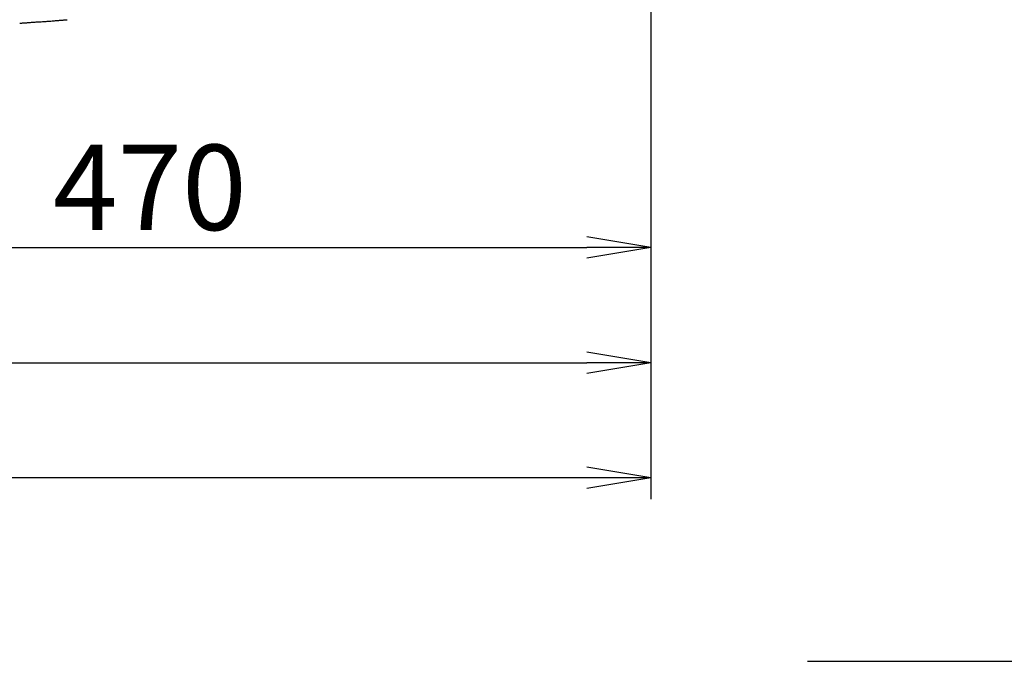
# Model space of a CAD drawing. Extents: x 0 to 1995, y 11 to 2820.
# Drawn here: x 788 to 1250, y 1929 to 2230 of the extents above; entities that cross this region are included whole.
import ezdxf

# ---------------------------------------------------------------- set-up
doc = ezdxf.new("R2010")
doc.units = 0
doc.layers.get('0').update_dxf_attribs({"linetype": 'CONTINUOUS'})
doc.layers.get('DEFPOINTS').update_dxf_attribs({"linetype": 'CONTINUOUS'})
for name, color, linetype in [('タンク', 7, 'CONTINUOUS'), ('便器', 7, 'CONTINUOUS'), ('便座', 7, 'CONTINUOUS')]:
    doc.layers.add(name, color=color, linetype=linetype)
doc.styles.add('EXCADDIM1', font='monotxt', dxfattribs={"width": 0.84, "bigfont": 'extfont'})
doc.styles.get("Standard").update_dxf_attribs({"font": 'monotxt', "bigfont": 'extfont'})
doc.dimstyles.new('ISO-25', dxfattribs={"dimtxt": 2.5, "dimasz": 2.5, "dimexe": 1.25, "dimexo": 0.625, "dimtad": 1, "dimtxsty": 'STANDARD', "dimcen": 2.5, "dimazin": 3, "dimtfac": 1, "dimtmove": 0, "dimatfit": 3})

# ---------------------------------------------------------------- blocks, each defined once
blk = doc.blocks.new('EX_NORM')
at = {"color": 0, "linetype": 'CONTINUOUS'}
for q in [(-1, 0.167), (-1, 0), (-1, -0.167)]:
    blk.add_line((0, 0), q, dxfattribs=at)
blk = doc.blocks.new('*D17')
at = {"layer": 'DEFPOINTS', "color": 0}
for p in [(1084.02, 2419.67), (614.1, 2331.5), (1084.02, 2123)]:
    blk.add_point(p, dxfattribs=at)
at = {"layer": '便器', "color": 3, "linetype": 'CONTINUOUS'}
for p, q in [((1084.02, 2412.67), (1084.02, 2113)), ((614.1, 2324.5), (614.1, 2113)), ((644.1, 2123), (1054.02, 2123))]:
    blk.add_line(p, q, dxfattribs=at)
at = {"layer": '便器', "color": 3, "xscale": 30, "yscale": 30, "zscale": 30, "rotation": 180}
blk.add_blockref('EX_NORM', (614.1, 2123), dxfattribs=at)
at = {"layer": '便器', "color": 3, "xscale": 30, "yscale": 30, "zscale": 30}
blk.add_blockref('EX_NORM', (1084.02, 2123), dxfattribs=at)
at = {"layer": '便器', "color": 2, "insert": (849.06, 2146), "char_height": 40, "attachment_point": 5, "style": 'EXCADDIM1'}
blk.add_mtext('470', dxfattribs=at)
blk = doc.blocks.new('*D22')
at = {"layer": 'DEFPOINTS', "color": 0}
for p in [(1084.02, 2419.67), (335, 2015), (335, 2015)]:
    blk.add_point(p, dxfattribs=at)
at = {"layer": '便器', "color": 3, "linetype": 'CONTINUOUS'}
for p, q in [((1084.02, 2412.67), (1084.02, 2005)), ((1054.02, 2015), (365, 2015))]:
    blk.add_line(p, q, dxfattribs=at)
at = {"layer": '便器', "color": 3, "xscale": 30, "yscale": 30, "zscale": 30, "rotation": 180}
blk.add_blockref('EX_NORM', (335, 2015), dxfattribs=at)
at = {"layer": '便器', "color": 3, "xscale": 30, "yscale": 30, "zscale": 30}
blk.add_blockref('EX_NORM', (1084.02, 2015), dxfattribs=at)
at = {"layer": '便器', "color": 2, "insert": (709.51, 2038), "char_height": 40, "attachment_point": 5, "style": 'EXCADDIM1'}
blk.add_mtext('750', dxfattribs=at)
blk = doc.blocks.new('*D26')
at = {"layer": 'DEFPOINTS', "color": 0}
for p in [(346.6, 2447), (1084.02, 2446.67), (1084.02, 2069)]:
    blk.add_point(p, dxfattribs=at)
at = {"layer": 'タンク', "color": 3, "linetype": 'CONTINUOUS'}
for p, q in [((346.6, 2440), (346.6, 2059)), ((1084.02, 2439.67), (1084.02, 2059)), ((376.6, 2069), (1054.02, 2069))]:
    blk.add_line(p, q, dxfattribs=at)
at = {"layer": 'タンク', "color": 3, "xscale": 30, "yscale": 30, "zscale": 30, "rotation": 180}
blk.add_blockref('EX_NORM', (346.6, 2069), dxfattribs=at)
at = {"layer": 'タンク', "color": 3, "xscale": 30, "yscale": 30, "zscale": 30}
blk.add_blockref('EX_NORM', (1084.02, 2069), dxfattribs=at)
at = {"layer": 'タンク', "color": 2, "insert": (715.31, 2092), "char_height": 40, "attachment_point": 5, "style": 'EXCADDIM1'}
blk.add_mtext('738', dxfattribs=at)

msp = doc.modelspace()

# ---------------------------------------------------------------- linework, layer by layer
at = {"layer": '便器', "color": 7, "linetype": 'CONTINUOUS'}
msp.add_line((1157.5, 1929), (1680, 1929), dxfattribs=at)
at = {"layer": '便座', "color": 6, "linetype": 'CONTINUOUS', "flags": 128}
msp.add_lwpolyline([(788.0495, 2228.2443), (788.0495, 2228.2443), (788.0495, 2228.2443), (788.0495, 2228.2443), (788.0495, 2228.2443), (788.0495, 2228.2443), (788.0495, 2228.2443), (788.0495, 2228.2443), (788.0495, 2228.2443), (788.0495, 2228.2443), (788.0495, 2228.2443), (788.0495, 2228.2443), (788.0645, 2228.2443), (788.1074, 2228.2444), (788.1756, 2228.2447), (788.2662, 2228.2453), (788.3763, 2228.2462), (788.5033, 2228.2476), (788.6443, 2228.2496), (788.7964, 2228.2522), (788.9569, 2228.2556), (789.1231, 2228.2598), (789.292, 2228.2649), (789.6317, 2228.2782), (789.9717, 2228.2951), (790.3122, 2228.3153), (790.6535, 2228.3382), (790.996, 2228.3634), (791.3399, 2228.3904), (791.6855, 2228.4188), (792.0332, 2228.4481), (792.3832, 2228.4779), (792.736, 2228.5077), (793.0917, 2228.5371), (793.6313, 2228.5796), (794.1776, 2228.6203), (794.7299, 2228.6596), (795.2874, 2228.6976), (795.8495, 2228.7348), (796.4154, 2228.7713), (796.9844, 2228.8074), (797.5558, 2228.8435), (798.129, 2228.8798), (798.7031, 2228.9166), (799.2775, 2228.9541), (799.845, 2228.9922), (800.4116, 2229.0313), (800.9765, 2229.0711), (801.5394, 2229.1116), (802.0995, 2229.1527), (802.6563, 2229.1943), (803.2092, 2229.2363), (803.7577, 2229.2784), (804.3012, 2229.3208), (804.8391, 2229.3631), (805.3709, 2229.4054), (805.7196, 2229.4333), (806.0656, 2229.4611), (806.4091, 2229.4888), (806.7502, 2229.5165), (807.0893, 2229.5441), (807.4266, 2229.5716), (807.7621, 2229.599), (808.0963, 2229.6264), (808.4292, 2229.6538), (808.7611, 2229.681), (809.0923, 2229.7083), (809.2538, 2229.7216), (809.4126, 2229.7346), (809.5659, 2229.7472), (809.7111, 2229.7592), (809.8456, 2229.7702), (809.9667, 2229.7802), (810.0717, 2229.7888), (810.158, 2229.7959), (810.2229, 2229.8013), (810.2638, 2229.8046), (810.278, 2229.8058)], dxfattribs=at)

# ---------------------------------------------------------------- dimensions: what is measured, and where the dimension line sits
at = {"layer": 'タンク', "color": 3, "linetype": 'CONTINUOUS'}
dim = msp.add_linear_dim(base=(1084.0201, 2069), p1=(346.5969, 2447), p2=(1084.0201, 2446.6738), text='738', dimstyle='ISO-25', override={"dimtxt": 40, "dimasz": 30, "dimexe": 10, "dimexo": 7, "dimgap": 0, "dimtad": 1, "dimjust": 0, "dimtih": 0, "dimtoh": 0, "dimdec": 1, "dimzin": 8, "dimlunit": 2, "dimtxsty": 'EXCADDIM1', "dimblk1": 'EX_NORM', "dimblk2": 'EX_NORM', "dimsah": 1, "dimse1": 0, "dimse2": 0, "dimclrd": 3, "dimclre": 3, "dimclrt": 2, "dimtmove": 2}, dxfattribs=at)
dim.commit()
dim.dimension.update_dxf_attribs({"geometry": '*D26', "text_midpoint": (715.3085, 2092), "dimtype": 160})
at = {"layer": '便器', "color": 3, "linetype": 'CONTINUOUS'}
for base, p1, p2, text, override, picture, middle in [((335, 2015), (1084.0201, 2419.6738), (335, 2015), '750', {"dimtxt": 40, "dimasz": 30, "dimexe": 10, "dimexo": 7, "dimgap": 0, "dimtad": 1, "dimjust": 0, "dimtih": 0, "dimtoh": 0, "dimdec": 1, "dimzin": 8, "dimlunit": 2, "dimtxsty": 'EXCADDIM1', "dimblk1": 'EX_NORM', "dimblk2": 'EX_NORM', "dimsah": 1, "dimse1": 0, "dimse2": 1, "dimclrd": 3, "dimclre": 3, "dimclrt": 2, "dimtmove": 2}, '*D22', (709.5101, 2038)), ((1084.0201, 2123), (614.097, 2331.5), (1084.0201, 2419.6738), '470', {"dimtxt": 40, "dimasz": 30, "dimexe": 10, "dimexo": 7, "dimgap": 0, "dimtad": 1, "dimjust": 0, "dimtih": 0, "dimtoh": 0, "dimdec": 1, "dimzin": 8, "dimlunit": 2, "dimtxsty": 'EXCADDIM1', "dimblk1": 'EX_NORM', "dimblk2": 'EX_NORM', "dimsah": 1, "dimse1": 0, "dimse2": 0, "dimclrd": 3, "dimclre": 3, "dimclrt": 2, "dimtmove": 2}, '*D17', (849.0586, 2146))]:
    dim = msp.add_linear_dim(base=base, p1=p1, p2=p2, text=text, dimstyle='ISO-25', override=override, dxfattribs=at)
    dim.commit()
    dim.dimension.update_dxf_attribs({"geometry": picture, "text_midpoint": middle, "dimtype": 160})

doc.saveas('drawing.dxf')
